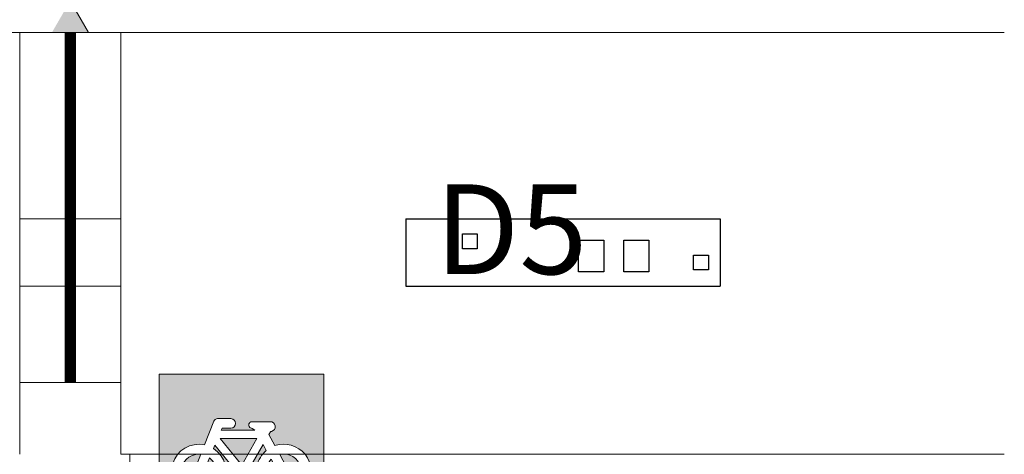
# Model space of a CAD drawing. Units: inches. Extents: x 428377 to 429483, y 4581340 to 4582489.
# Drawn here: x 428930 to 428974, y 4582192 to 4582212 of the extents above; entities that cross this region are included whole.
import ezdxf

# ---------------------------------------------------------------- set-up
doc = ezdxf.new("R2010")
doc.units = ezdxf.units.IN
doc.header["$MEASUREMENT"] = 0
for name, color, linetype, lineweight in [('1 APARCAMENTS', 55, 'Continuous', 15), ('1 EDIFICIS UPC', 7, 'Continuous', 15), ('1 EXTERIOR', 253, 'Continuous', 15)]:
    doc.layers.add(name, color=color, linetype=linetype, lineweight=lineweight)
doc.layers.add('1 COBERTA', color=253, linetype='Continuous')
doc.layers.add('1 TEXTE', color=7, linetype='Continuous')
doc.styles.add('ARIAL', font='arial.ttf')

# ---------------------------------------------------------------- blocks, each defined once
blk = doc.blocks.new('bicicleta')
at = {"layer": '1 APARCAMENTS', "linetype": 'Continuous'}
h = blk.add_hatch(color=170, dxfattribs=at)
h.dxf.hatch_style = 1
h.paths.add_polyline_path([(10.49, 10.49), (0, 10.49), (0, 0), (10.49, 0)])
h.paths.add_polyline_path([(3.492, 7.498, -0.351055), (3.724, 7.668), (4.571, 7.668, -1), (4.571, 7.062), (4.016, 7.062), (3.955, 6.929), (6.101, 6.929), (5.933, 7.051, -1.10264), (5.953, 7.476), (7.074, 7.476, -0.872846), (7.159, 6.856, 0.022988), (7.083, 6.831), (6.978, 6.668), (7.371, 5.949, -2.746915), (6.217, 4.032), (5.136, 4.032), (3.556, 5.986), (3.464, 5.765, -11.263803), (2.896, 5.996)], flags=16)
h.paths.add_polyline_path([(2.66, 5.402), (2.252, 4.373, 1.056891), (2.808, 4.187), (3.218, 5.174, -7.263617)], flags=0)
h.paths.add_polyline_path([(3.895, 6.403), (6.232, 6.403), (5.267, 4.706)], flags=0)
h.paths.add_polyline_path([(6.62, 6.02), (6.826, 5.643, 0.170164), (6.232, 4.657), (5.844, 4.657)], flags=0)
h.paths.add_polyline_path([(7.135, 5.079), (7.366, 4.657), (6.879, 4.657, -0.112067)], flags=0)
h.paths.add_polyline_path([(6.854, 4.032), (8.031, 4.032, 0.527797), (8.247, 4.349), (7.679, 5.388, -2.393609)], flags=0)
at = {"layer": '1 APARCAMENTS'}
h = blk.add_hatch(color=170, dxfattribs=at)
h.dxf.hatch_style = 1
h.paths.add_polyline_path([(5.267, 4.706), (6.232, 6.403), (3.895, 6.403)])
h.paths.add_polyline_path([(3.218, 5.174), (2.808, 4.187, -1.056891), (2.252, 4.373), (2.66, 5.402, 7.263617)])
h.paths.add_polyline_path([(6.62, 6.02), (5.844, 4.657), (6.232, 4.657, -0.170164), (6.826, 5.643)])
h.paths.add_polyline_path([(7.366, 4.657), (7.135, 5.079, 0.112067), (6.879, 4.657)], flags=17)
h.paths.add_polyline_path([(8.219, 4.401, -0.613414), (8.031, 4.032), (6.854, 4.032, 2.393609), (7.679, 5.388)])
at = {"layer": '1 APARCAMENTS', "color": 170}
blk.add_lwpolyline([(0, 10.49), (10.49, 10.49), (10.49, 0), (0, 0)], close=True, dxfattribs=at)
for points in [[(3.724, 7.668), (4.571, 7.668, -1), (4.571, 7.062), (4.016, 7.062), (3.955, 6.929), (6.101, 6.929), (5.933, 7.051, -1.10264), (5.953, 7.476), (7.074, 7.476, -0.872846), (7.159, 6.856, 0.022988), (7.083, 6.831), (6.978, 6.668), (7.371, 5.949, -2.746915), (6.217, 4.032), (5.136, 4.032), (3.556, 5.986), (3.464, 5.765, -11.263803), (2.896, 5.996), (3.492, 7.498, -0.351055)], [(6.62, 6.02), (6.826, 5.643, 0.170164), (6.232, 4.657), (5.844, 4.657)], [(2.66, 5.402), (2.252, 4.373, 1.056891), (2.808, 4.187), (3.218, 5.174, -7.263617)], [(6.854, 4.032), (8.031, 4.032, 0.527797), (8.247, 4.349), (7.679, 5.388, -2.393609)], [(6.879, 4.657, -0.112067), (7.135, 5.079), (7.366, 4.657)]]:
    blk.add_lwpolyline(points, format="xyb", close=True, dxfattribs=at)
blk.add_lwpolyline([(3.895, 6.403), (6.232, 6.403), (5.267, 4.706), (3.895, 6.403)], dxfattribs=at)

msp = doc.modelspace()

# ---------------------------------------------------------------- hatches: boundary and pattern name
at = {"layer": '1 EXTERIOR', "linetype": 'Continuous'}
h = msp.add_hatch(color=256, dxfattribs=at)
h.dxf.hatch_style = 1
h.paths.add_polyline_path([(428931.967, 4582212.387), (428931.151, 4582210.974), (428932.783, 4582210.974)])

# ---------------------------------------------------------------- linework, layer by layer
at = {"layer": '1 COBERTA'}
for p, q in [((428946.917, 4582202.677, 105.8), (428960.917, 4582202.677, 105.8)), ((428946.917, 4582202.677, 105.8), (428946.917, 4582199.677, 105.8)), ((428960.917, 4582202.677, 105.8), (428960.917, 4582199.677, 105.8)), ((428949.434, 4582202.002, 105.8), (428950.095, 4582202.002, 105.8)), ((428949.434, 4582201.341, 105.8), (428949.434, 4582202.002, 105.8)), ((428950.095, 4582202.002, 105.8), (428950.095, 4582201.341, 105.8)), ((428954.608, 4582201.715, 105.8), (428955.729, 4582201.715, 105.8)), ((428954.608, 4582200.306, 105.8), (428954.608, 4582201.715, 105.8)), ((428955.729, 4582201.715, 105.8), (428955.729, 4582200.306, 105.8)), ((428956.62, 4582200.306, 105.8), (428956.62, 4582201.715, 105.8)), ((428956.62, 4582201.715, 105.8), (428957.741, 4582201.715, 105.8)), ((428957.741, 4582201.715, 105.8), (428957.741, 4582200.306, 105.8)), ((428950.095, 4582201.341, 105.8), (428949.434, 4582201.341, 105.8)), ((428959.725, 4582200.392, 105.8), (428959.725, 4582201.054, 105.8)), ((428959.725, 4582201.054, 105.8), (428960.386, 4582201.054, 105.8)), ((428960.386, 4582201.054, 105.8), (428960.386, 4582200.392, 105.8)), ((428955.729, 4582200.306, 105.8), (428954.608, 4582200.306, 105.8)), ((428957.741, 4582200.306, 105.8), (428956.62, 4582200.306, 105.8)), ((428960.386, 4582200.392, 105.8), (428959.725, 4582200.392, 105.8)), ((428946.917, 4582199.677, 105.8), (428960.917, 4582199.677, 105.8))]:
    msp.add_line(p, q, dxfattribs=at)
at = {"layer": '1 EDIFICIS UPC'}
for p, q in [((428890.367, 4582210.977, 105.8), (428929.717, 4582210.977, 105.8)), ((428929.717, 4582210.977, 105.8), (428929.717, 4582192.177, 105.8)), ((428934.217, 4582210.977, 105.8), (428973.567, 4582210.977, 105.8)), ((428934.217, 4582210.977, 105.8), (428934.217, 4582192.177, 105.8)), ((428929.717, 4582202.677, 105.8), (428934.217, 4582202.677, 105.8)), ((428929.717, 4582199.677, 105.8), (428934.217, 4582199.677, 105.8)), ((428934.217, 4582192.177, 105.8), (428973.567, 4582192.177, 105.8))]:
    msp.add_line(p, q, dxfattribs=at)
at = {"layer": '1 EXTERIOR'}
for p, q in [((428932.783, 4582210.974, 105.8), (428931.967, 4582212.387, 105.8)), ((428929.717, 4582210.977, 105.8), (428934.217, 4582210.977, 105.8)), ((428929.717, 4582195.377, 105.8), (428934.217, 4582195.377, 105.8)), ((428934.617, 4582192.177, 105.8), (428934.617, 4582180.677, 105.8))]:
    msp.add_line(p, q, dxfattribs=at)
at = {"layer": '1 EXTERIOR', "const_width": 0.5, "elevation": 105.8}
msp.add_lwpolyline([(428931.967, 4582210.977), (428931.967, 4582195.377)], dxfattribs=at)

# ---------------------------------------------------------------- block references
at = {"layer": '1 APARCAMENTS', "color": 170, "linetype": 'Continuous', "xscale": 0.7, "yscale": 0.7, "zscale": 0.7}
msp.add_blockref('bicicleta', (428935.922, 4582188.399, 105.8), dxfattribs=at)

# ---------------------------------------------------------------- texts
at = {"layer": '1 TEXTE', "style": 'ARIAL'}
msp.add_text('D5', height=4, dxfattribs=at).set_placement((428948.216, 4582200.207))

doc.saveas('drawing.dxf')
